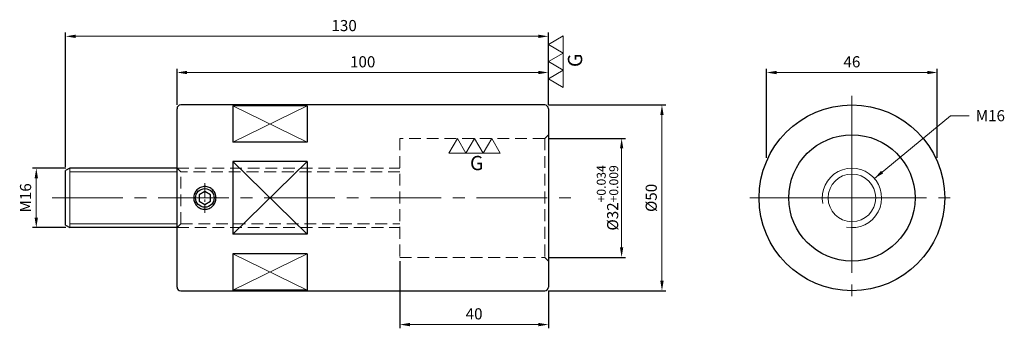
# Model space of a CAD drawing. Units: millimetres. Extents: x -224 to 41, y -35 to 48.
import ezdxf

# ---------------------------------------------------------------- set-up
doc = ezdxf.new("R2010")
doc.units = ezdxf.units.MM
for name, pattern in [('CENTER2', [28.575, 19.05, -3.175, 3.175, -3.175]), ('CL-5', [7, 5, -0.5, 1, -0.5]), ('DASHED2', [9.525, 6.35, -3.175])]:
    doc.linetypes.add(name, pattern=pattern)
for name, color, linetype, lineweight in [('01', 4, 'Continuous', 20), ('CL', 1, 'CENTER2', 15), ('CLL', 1, 'Continuous', 13), ('DASH', 8, 'DASHED2', 13), ('DIM', 6, 'Continuous', 13), ('G', 3, 'Continuous', 18), ('H', 2, 'Continuous', 9), ('TXT', 3, 'Continuous', 18), ('W', 7, 'Continuous', 30)]:
    doc.layers.add(name, color=color, linetype=linetype, lineweight=lineweight)
doc.styles.add('TEXT1', font='txt.shx', dxfattribs={"height": 3, "bigfont": 'chineset.shx'})
doc.styles.add('TXT-1', font='txt.shx', dxfattribs={"width": 0.9, "bigfont": 'chineset.shx'})
doc.dimstyles.new('ISO-25', dxfattribs={"dimscale": 1.5, "dimtxt": 2, "dimasz": 1.8, "dimexe": 0.66666, "dimexo": 0.66666, "dimgap": 0.66666, "dimtad": 1, "dimdec": 3, "dimdsep": 46, "dimtxsty": 'TXT-1', "dimcen": -2.5, "dimclrd": 256, "dimclre": 256, "dimclrt": 3, "dimadec": 0, "dimazin": 0, "dimtfac": 0.8, "dimtdec": 3, "dimtmove": 0, "dimatfit": 3, "dimfxl": 0, "dimlwd": -1, "dimarcsym": 0})

# ---------------------------------------------------------------- blocks, each defined once
blk = doc.blocks.new('3G-下橫')
at = {"layer": '01'}
for p, q in [((-7.89, -5), (-5, 0)), ((-5, 0), (-2.11, -5)), ((-2.11, -5), (0.77, 0)), ((0.77, 0), (3.66, -5)), ((3.66, -5), (6.55, 0)), ((6.55, 0), (9.43, -5)), ((-2.11, -5), (-7.89, -5)), ((3.66, -5), (-2.11, -5)), ((9.43, -5), (3.66, -5))]:
    blk.add_line(p, q, dxfattribs=at)
blk.add_text('G', height=4.81, dxfattribs=at).set_placement((-0.77, -10.68))
blk = doc.blocks.new('*D15')
at = {"layer": 'Defpoints', "color": 0}
for p in [(-82.73, 16), (-82.73, -16), (-62.01, -16)]:
    blk.add_point(p, dxfattribs=at)
at = {"layer": 'DIM', "lineweight": -2}
for p, q in [((-81.73, 16), (-61.01, 16)), ((-81.73, -16), (-61.01, -16))]:
    blk.add_line(p, q, dxfattribs=at)
at = {"layer": 'DIM'}
blk.add_line((-62.01, 13.3), (-62.01, -13.3), dxfattribs=at)
for points in [[(-62.46, 13.3), (-61.56, 13.3), (-62.01, 16)], [(-62.46, -13.3), (-61.56, -13.3), (-62.01, -16)]]:
    blk.add_solid(points, dxfattribs=at)
at = {"layer": 'DIM', "color": 3, "insert": (-65.81, 0), "char_height": 3, "attachment_point": 5, "rotation": 90, "style": 'TXT-1'}
blk.add_mtext('%%C32{\\H2.400000;\\S+0.034^ +0.009;}', dxfattribs=at)
blk = doc.blocks.new('*D16')
at = {"layer": 'Defpoints', "color": 0}
for p in [(-121.73, -16), (-81.73, -24), (-121.73, -34.09)]:
    blk.add_point(p, dxfattribs=at)
at = {"layer": 'DIM', "lineweight": -2}
for p, q in [((-121.73, -17), (-121.73, -35.09)), ((-81.73, -25), (-81.73, -35.09))]:
    blk.add_line(p, q, dxfattribs=at)
at = {"layer": 'DIM'}
blk.add_line((-84.43, -34.09), (-119.03, -34.09), dxfattribs=at)
for points in [[(-119.03, -33.64), (-119.03, -34.54), (-121.73, -34.09)], [(-84.43, -33.64), (-84.43, -34.54), (-81.73, -34.09)]]:
    blk.add_solid(points, dxfattribs=at)
at = {"layer": 'DIM', "color": 3, "insert": (-101.73, -31.59), "char_height": 3, "attachment_point": 5, "style": 'TXT-1'}
blk.add_mtext('40', dxfattribs=at)
blk = doc.blocks.new('*D17')
at = {"layer": 'Defpoints', "color": 0}
for p in [(-181.73, 33.74), (-181.73, 24), (-81.73, 24)]:
    blk.add_point(p, dxfattribs=at)
at = {"layer": 'DIM', "lineweight": -2}
for p, q in [((-181.73, 25), (-181.73, 34.74)), ((-81.73, 25), (-81.73, 34.74))]:
    blk.add_line(p, q, dxfattribs=at)
at = {"layer": 'DIM'}
blk.add_line((-84.43, 33.74), (-179.03, 33.74), dxfattribs=at)
for points in [[(-179.03, 34.19), (-179.03, 33.29), (-181.73, 33.74)], [(-84.43, 34.19), (-84.43, 33.29), (-81.73, 33.74)]]:
    blk.add_solid(points, dxfattribs=at)
at = {"layer": 'DIM', "color": 3, "insert": (-131.73, 36.24), "char_height": 3, "attachment_point": 5, "style": 'TXT-1'}
blk.add_mtext('100', dxfattribs=at)
blk = doc.blocks.new('*D18')
at = {"layer": 'Defpoints', "color": 0}
for p in [(-81.73, 43.48), (-81.73, 24), (-211.73, 7.36)]:
    blk.add_point(p, dxfattribs=at)
at = {"layer": 'DIM', "lineweight": -2}
for p, q in [((-211.73, 8.36), (-211.73, 44.48)), ((-81.73, 25), (-81.73, 44.48))]:
    blk.add_line(p, q, dxfattribs=at)
at = {"layer": 'DIM'}
blk.add_line((-209.03, 43.48), (-84.43, 43.48), dxfattribs=at)
for points in [[(-209.03, 43.93), (-209.03, 43.03), (-211.73, 43.48)], [(-84.43, 43.93), (-84.43, 43.03), (-81.73, 43.48)]]:
    blk.add_solid(points, dxfattribs=at)
at = {"layer": 'DIM', "color": 3, "insert": (-136.73, 45.98), "char_height": 3, "attachment_point": 5, "style": 'TXT-1'}
blk.add_mtext('130', dxfattribs=at)
blk = doc.blocks.new('*D19')
at = {"layer": 'Defpoints', "color": 0}
for p in [(-82.73, 25), (-82.73, -25), (-51.15, -25)]:
    blk.add_point(p, dxfattribs=at)
at = {"layer": 'DIM', "lineweight": -2}
for p, q in [((-81.73, 25), (-50.15, 25)), ((-81.73, -25), (-50.15, -25))]:
    blk.add_line(p, q, dxfattribs=at)
at = {"layer": 'DIM'}
blk.add_line((-51.15, 22.3), (-51.15, -22.3), dxfattribs=at)
for points in [[(-51.6, 22.3), (-50.7, 22.3), (-51.15, 25)], [(-51.6, -22.3), (-50.7, -22.3), (-51.15, -25)]]:
    blk.add_solid(points, dxfattribs=at)
at = {"layer": 'DIM', "color": 3, "insert": (-53.65, 0), "char_height": 3, "attachment_point": 5, "rotation": 90, "style": 'TXT-1'}
blk.add_mtext('%%C50', dxfattribs=at)
blk = doc.blocks.new('3G-左直')
at = {"layer": '01'}
for p, q in [((5, 8.66), (0, 5.77)), ((5, 2.89), (5, 8.66)), ((0, 5.77), (5, 2.89)), ((5, 2.89), (0, 0)), ((0, 0), (5, -2.89)), ((5, -2.89), (5, 2.89)), ((5, -2.89), (0, -5.77)), ((5, -8.66), (5, -2.89)), ((0, -5.77), (5, -8.66))]:
    blk.add_line(p, q, dxfattribs=at)
blk.add_text('G', height=4.81, rotation=90, dxfattribs=at).set_placement((11.38, -1.83))
blk = doc.blocks.new('*D20')
at = {"layer": 'Defpoints', "color": 0}
for p in [(-210.63, 8), (-219.62, -8), (-210.63, -8)]:
    blk.add_point(p, dxfattribs=at)
at = {"layer": 'DIM', "lineweight": -2}
for p, q in [((-211.63, 8), (-220.62, 8)), ((-211.63, -8), (-220.62, -8))]:
    blk.add_line(p, q, dxfattribs=at)
at = {"layer": 'DIM'}
blk.add_line((-219.62, 5.3), (-219.62, -5.3), dxfattribs=at)
for points in [[(-220.07, 5.3), (-219.17, 5.3), (-219.62, 8)], [(-220.07, -5.3), (-219.17, -5.3), (-219.62, -8)]]:
    blk.add_solid(points, dxfattribs=at)
at = {"layer": 'DIM', "color": 3, "insert": (-222.12, 0), "char_height": 3, "attachment_point": 5, "rotation": 90, "style": 'TXT-1'}
blk.add_mtext('M16', dxfattribs=at)
blk = doc.blocks.new('螺絲-M10')
at = {"layer": '01'}
blk.add_circle((0, 0), 4, dxfattribs=at)
at = {"layer": 'CLL', "linetype": 'CL-5', "ltscale": 3}
for p, q in [((0, 2.86), (0, 6)), ((0, -1.76), (0, 1.76)), ((-6, 0), (-2.86, 0)), ((-1.76, 0), (1.76, 0)), ((2.86, 0), (6, 0)), ((0, -6), (0, -2.86))]:
    blk.add_line(p, q, dxfattribs=at)
at = {"layer": 'G'}
blk.add_arc((0, 0), 5, 259.1931, 190.8069, dxfattribs=at)
blk = doc.blocks.new('*D21')
at = {"layer": 'Defpoints', "color": 0}
for p in [(23, 33.74), (-23, 9.8), (23, 9.8)]:
    blk.add_point(p, dxfattribs=at)
at = {"layer": 'DIM', "lineweight": -2}
for p, q in [((-23, 10.8), (-23, 34.74)), ((23, 10.8), (23, 34.74))]:
    blk.add_line(p, q, dxfattribs=at)
at = {"layer": 'DIM'}
blk.add_line((-20.3, 33.74), (20.3, 33.74), dxfattribs=at)
for points in [[(-20.3, 34.19), (-20.3, 33.29), (-23, 33.74)], [(20.3, 34.19), (20.3, 33.29), (23, 33.74)]]:
    blk.add_solid(points, dxfattribs=at)
at = {"layer": 'DIM', "color": 3, "insert": (0, 36.24), "char_height": 3, "attachment_point": 5, "style": 'TXT-1'}
blk.add_mtext('46', dxfattribs=at)

msp = doc.modelspace()

# ---------------------------------------------------------------- linework, layer by layer
at = {"layer": '01'}
msp.add_line((-210.6276, 8), (-210.6276, -8), dxfattribs=at)
at = {"layer": 'CL'}
for p, q in [((0, 27.5), (0, -27.5)), ((-215.3904, 0), (-74.6262, 0)), ((-27.5, 0), (27.5, 0))]:
    msp.add_line(p, q, dxfattribs=at)
at = {"layer": 'CL', "ltscale": 0.2}
msp.add_line((-174.2276, 4), (-174.2276, -4), dxfattribs=at)
at = {"layer": 'DASH', "ltscale": 0.5}
for p, q in [((-121.7276, 16), (-121.7276, -16)), ((-82.7276, 16), (-121.7276, 16)), ((-81.7276, 17), (-82.7276, 16)), ((-82.7276, 16), (-82.7276, -16)), ((-180.7276, 7), (-181.7276, 8)), ((-181.7276, 8), (-121.7276, 8)), ((-180.7276, -7), (-180.7276, 7)), ((-121.7276, 7), (-180.7276, 7)), ((-181.7276, -8), (-180.7276, -7)), ((-180.7276, -7), (-121.7276, -7)), ((-181.7276, -8), (-121.7276, -8)), ((-121.7276, -16), (-82.7276, -16)), ((-82.7276, -16), (-81.7276, -17))]:
    msp.add_line(p, q, dxfattribs=at)
at = {"layer": 'G'}
for p, q in [((-181.7276, 7), (-210.6276, 7)), ((-181.7276, -7), (-210.6276, -7))]:
    msp.add_line(p, q, dxfattribs=at)
at = {"layer": 'H'}
for p, q in [((-166.7276, 24.8176), (-146.7276, 15.0196)), ((-146.7276, 24.8176), (-166.7276, 15.0196)), ((-166.7276, 9.798), (-146.7276, -9.798)), ((-146.7276, 9.798), (-166.7276, -9.798)), ((-166.7276, -15.0196), (-146.7276, -24.8176)), ((-146.7276, -15.0196), (-166.7276, -24.8176))]:
    msp.add_line(p, q, dxfattribs=at)
at = {"layer": 'W'}
for p, q in [((-181.7276, -24), (-181.7276, 24)), ((-82.7276, 25), (-180.7276, 25)), ((-166.7276, 24.8176), (-166.7276, 15.0196)), ((-146.7276, 24.8176), (-166.7276, 24.8176)), ((-146.7276, 24.8176), (-146.7276, 15.0196)), ((-81.7276, 24), (-81.7276, -24)), ((-146.7276, 15.0196), (-166.7276, 15.0196)), ((-210.6276, 8), (-211.7276, 7.3649)), ((-181.7276, 8), (-210.6276, 8)), ((-166.7276, 9.798), (-166.7276, -9.798)), ((-146.7276, 9.798), (-166.7276, 9.798)), ((-146.7276, 9.798), (-146.7276, -9.798)), ((-211.7276, -7.3649), (-211.7276, 7.3649)), ((-174.2276, 1.7321), (-175.7276, 0.866)), ((-175.7276, 0.866), (-175.7276, -0.866)), ((-172.7276, 0.866), (-174.2276, 1.7321)), ((-172.7276, -0.866), (-172.7276, 0.866)), ((-175.7276, -0.866), (-174.2276, -1.7321)), ((-174.2276, -1.7321), (-172.7276, -0.866)), ((-211.7276, -7.3649), (-210.6276, -8)), ((-181.7276, -8), (-210.6276, -8)), ((-146.7276, -9.798), (-166.7276, -9.798)), ((-166.7276, -15.0196), (-166.7276, -24.8176)), ((-146.7276, -15.0196), (-166.7276, -15.0196)), ((-146.7276, -15.0196), (-146.7276, -24.8176)), ((-180.7276, -25), (-82.7276, -25)), ((-146.7276, -24.8176), (-166.7276, -24.8176))]:
    msp.add_line(p, q, dxfattribs=at)
for centre, radius in [((0, 0), 25), ((0, 0), 17), ((-174.2276, 0), 2.5)]:
    msp.add_circle(centre, radius, dxfattribs=at)
for centre, start, end in [((-180.7276, 24), 90, 180), ((-82.7276, 24), 0, 90), ((-180.7276, -24), 180, 270), ((-82.7276, -24), 270, 0)]:
    msp.add_arc(centre, 1, start, end, dxfattribs=at)
msp.add_open_spline([(-177.2276, 0), (-177.2276, 0.4001), (-177.067, 1.198), (-176.409, 2.2188), (-175.4088, 2.8957), (-174.229, 3.1437), (-173.0487, 2.8959), (-172.0473, 2.2199), (-171.3872, 1.1992), (-171.1474, -0.0001), (-171.3875, -1.1993), (-172.0475, -2.2202), (-173.0488, -2.8961), (-174.2289, -3.1436), (-175.4087, -2.8957), (-176.409, -2.2189), (-177.0669, -1.198), (-177.2276, -0.4001), (-177.2276, 0)], degree=3, knots=[0, 0, 0, 0, 0.06309211, 0.12583361, 0.1880469, 0.24991144, 0.31182228, 0.37411209, 0.43683166, 0.50000225, 0.56318305, 0.62591169, 0.68818685, 0.750079, 0.81194625, 0.87416912, 0.93691047, 1, 1, 1, 1], dxfattribs=at)

# ---------------------------------------------------------------- block references
at = {"xscale": 1.599999999999909, "yscale": 1.599999999999909, "zscale": 1.599999999999909}
msp.add_blockref('螺絲-M10', (0, 0), dxfattribs=at)
at = {"layer": 'CL', "xscale": 0.7999999999999545, "yscale": 0.7999999999999545, "zscale": 0.7999999999999545}
msp.add_blockref('3G-左直', (-81.7276, 36.6707), dxfattribs=at)
at = {"layer": 'H', "xscale": 0.7999999999999545, "yscale": 0.7999999999999545, "zscale": 0.7999999999999545}
msp.add_blockref('3G-下橫', (-102.2276, 16), dxfattribs=at)

# ---------------------------------------------------------------- texts
at = {"layer": 'TXT', "insert": (33.3448, 23.6236), "char_height": 3, "width": 8.201316, "attachment_point": 1, "style": 'TEXT1'}
msp.add_mtext('M16', dxfattribs=at)

# ---------------------------------------------------------------- dimensions: what is measured, and where the dimension line sits
at = {"layer": 'DIM'}
dim = msp.add_linear_dim(base=(-81.7276, 43.4825), p1=(-211.7276, 7.3649), p2=(-81.7276, 24), dimstyle='ISO-25', dxfattribs=at)
dim.commit()
dim.dimension.update_dxf_attribs({"geometry": '*D18', "text_midpoint": (-136.7276, 43.4825), "dimtype": 160})
for base, p1, p2, picture, middle in [((-181.7276, 33.7389), (-81.7276, 24), (-181.7276, 24), '*D17', (-131.7276, 36.2389)), ((23, 33.7389), (-23, 9.798), (23, 9.798), '*D21', (0, 36.2389)), ((-121.7276, -34.0889), (-81.7276, -24), (-121.7276, -16), '*D16', (-101.7276, -31.5889))]:
    dim = msp.add_linear_dim(base=base, p1=p1, p2=p2, dimstyle='ISO-25', dxfattribs=at)
    dim.commit()
    dim.dimension.update_dxf_attribs({"geometry": picture, "text_midpoint": middle})
for base, p1, p2, text, picture, middle in [((-51.149, -25), (-82.7276, 25), (-82.7276, -25), '%%C<>', '*D19', (-53.649, 0)), ((-219.6227, -8), (-210.6276, 8), (-210.6276, -8), 'M<>', '*D20', (-222.1227, 0))]:
    dim = msp.add_linear_dim(base=base, p1=p1, p2=p2, angle=90, text=text, dimstyle='ISO-25', dxfattribs=at)
    dim.commit()
    dim.dimension.update_dxf_attribs({"geometry": picture, "text_midpoint": middle})
dim = msp.add_linear_dim(base=(-62.0146, -16), p1=(-82.7276, 16), p2=(-82.7276, -16), angle=90, text='%%C<>', dimstyle='ISO-25', override={"dimgap": 0.66666, "dimtol": 1, "dimlim": 0, "dimtp": 0.034, "dimtm": -0.009}, dxfattribs=at)
dim.commit()
dim.dimension.update_dxf_attribs({"geometry": '*D15', "text_midpoint": (-65.8146, 0)})

# ---------------------------------------------------------------- leaders
msp.add_leader([(6.0482, 5.2364), (26.5698, 22.0504), (31.5619, 22.0504)], dimstyle='ISO-25', override={"dimgap": 0.66666, "dimtad": 0}, dxfattribs=at)

doc.saveas('drawing.dxf')
